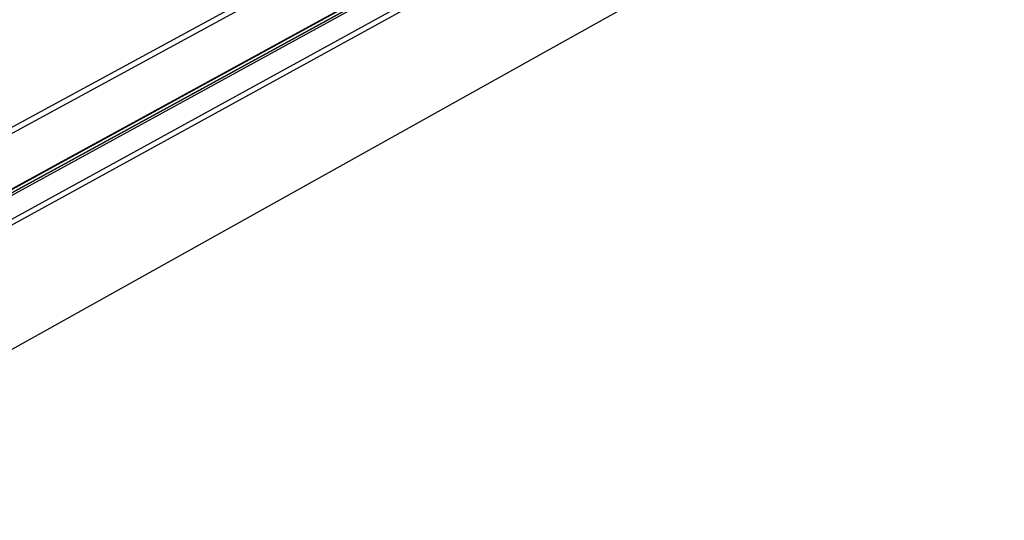
# Model space of a CAD drawing. Extents: x 0 to 1691, y -1 to 286.
# Drawn here: x 384 to 399, y 141 to 149 of the extents above; entities that cross this region are included whole.
import ezdxf

# ---------------------------------------------------------------- set-up
doc = ezdxf.new("R2010")
doc.units = 0
doc.header["$LTSCALE"] = 3

msp = doc.modelspace()

# ---------------------------------------------------------------- linework, layer by layer
for p, q in [((470.693, 194.441), (337.668, 122.175)), ((337.718, 122.1), (470.718, 194.391)), ((471.543, 194.34), (338.594, 121.55)), ((338.594, 121.575), (471.568, 194.34)), ((471.568, 194.34), (338.594, 121.575)), ((338.644, 121.525), (471.593, 194.34)), ((471.618, 194.34), (338.644, 121.525)), ((338.669, 121.5), (471.618, 194.315)), ((471.568, 194.065), (338.719, 121.099)), ((338.744, 120.999), (471.643, 194.065)), ((347.399, 123.601), (396.626, 151.066))]:
    msp.add_line(p, q)

doc.saveas('drawing.dxf')
